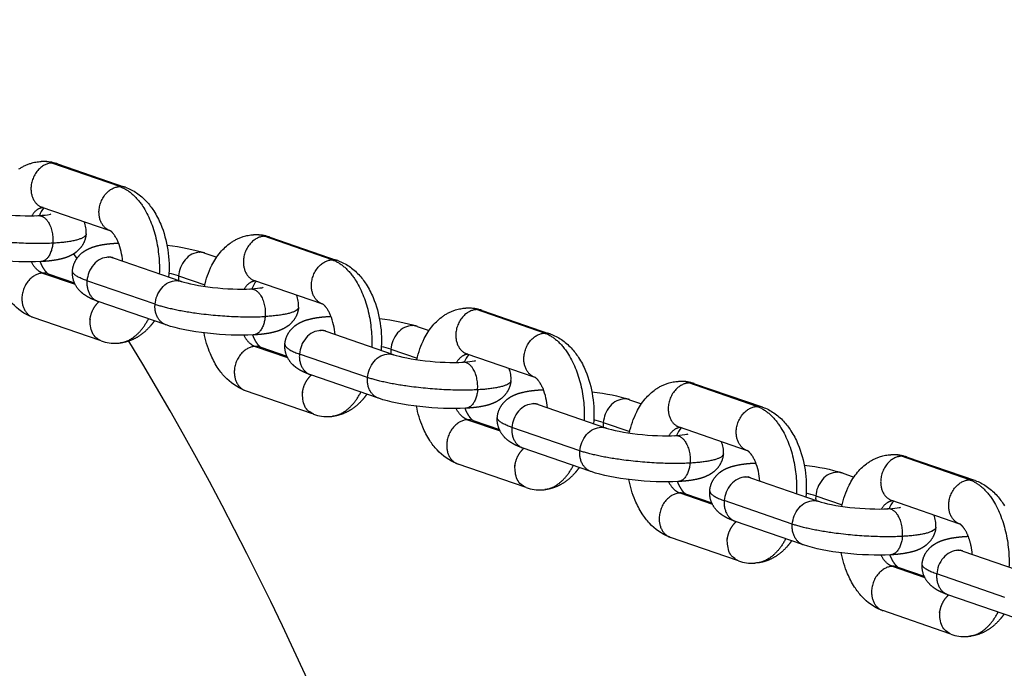
# Model space of a CAD drawing. Units: millimetres. Extents: x -3280 to 6989, y -5785 to 5785.
# Drawn here: x 449 to 620, y 227 to 340 of the extents above; entities that cross this region are included whole.
import ezdxf

# ---------------------------------------------------------------- set-up
doc = ezdxf.new("R2010")
doc.units = ezdxf.units.MM
doc.header["$LTSCALE"] = 500
doc.header["$MEASUREMENT"] = 0
for name, color, linetype, true_color in [('Make2D$visible$lines$Chain', 7, 'Continuous', 0xadadad), ('Make2D$visible$lines$Tube', 160, 'Continuous', 0x003fff), ('Make2D$visible$tangents$Biggo Seat', 2, 'Continuous', 0xffff00), ('Make2D$visible$tangents$Chain', 7, 'Continuous', 0xadadad)]:
    doc.layers.add(name, color=color, linetype=linetype, true_color=true_color)

msp = doc.modelspace()

# ---------------------------------------------------------------- linework, layer by layer
at = {"layer": 'Make2D$visible$lines$Chain', "color": 18, "true_color": 0x000000}
for p, q in [((455.68, 314.7), (467.38, 310.67)), ((464.69, 303.13), (453.07, 307.14)), ((453.15, 307.12), (453.21, 307.12)), ((492.53, 301.99), (504.22, 297.95)), ((481.25, 299.22), (483.32, 298.51)), ((465.07, 298.46), (464.97, 298.53)), ((465.38, 298.37), (477.09, 294.33)), ((454.11, 295.61), (458.66, 294.04)), ((501.53, 290.41), (489.92, 294.42)), ((474.37, 286.81), (462.77, 290.81)), ((529.37, 289.27), (541.06, 285.23)), ((463.11, 284.04), (451.5, 288.05)), ((501.91, 285.74), (501.81, 285.81)), ((502.23, 285.66), (513.94, 281.61)), ((518.09, 286.5), (520.16, 285.79)), ((490.95, 282.89), (495.5, 281.32)), ((538.37, 277.7), (526.76, 281.7)), ((511.21, 274.09), (499.62, 278.09)), ((499.96, 271.32), (488.34, 275.33)), ((566.21, 276.55), (577.91, 272.51)), ((554.94, 273.78), (557, 273.07)), ((538.75, 273.02), (538.65, 273.1)), ((539.07, 272.94), (550.78, 268.9)), ((527.79, 270.17), (532.35, 268.6)), ((575.22, 264.98), (563.6, 268.99)), ((563.68, 268.97), (563.74, 268.96)), ((548.05, 261.37), (536.46, 265.38)), ((603.06, 263.83), (614.75, 259.79)), ((536.8, 258.6), (525.18, 262.61)), ((575.6, 260.31), (575.5, 260.38)), ((575.91, 260.22), (587.62, 256.18)), ((591.78, 261.07), (593.85, 260.35)), ((564.64, 257.46), (569.19, 255.88)), ((612.06, 252.26), (600.45, 256.27)), ((584.9, 248.66), (573.3, 252.66)), ((573.64, 245.88), (562.03, 249.89)), ((612.44, 247.59), (612.34, 247.66)), ((612.76, 247.5), (624.47, 243.46)), ((601.48, 244.74), (606.03, 243.17)), ((621.74, 235.94), (610.15, 239.94)), ((610.49, 233.17), (598.87, 237.18))]:
    msp.add_line(p, q, dxfattribs=at)
for points in [[(449.03, 313.81), (449.16, 313.89), (449.29, 313.97), (449.42, 314.05), (449.55, 314.12), (449.68, 314.2), (449.81, 314.27), (449.95, 314.33), (450.08, 314.4), (450.22, 314.46), (450.36, 314.52), (450.5, 314.58), (450.64, 314.64), (450.78, 314.69), (450.92, 314.74), (451.07, 314.78), (451.29, 314.85), (451.51, 314.91), (451.73, 314.96), (451.95, 315), (452.18, 315.04), (452.4, 315.07), (452.63, 315.09), (452.86, 315.11)], [(467.48, 310.63), (467.61, 310.58), (467.74, 310.54), (468, 310.43), (468.25, 310.32), (468.49, 310.2), (468.74, 310.07), (468.98, 309.94), (469.21, 309.79), (469.44, 309.64), (469.67, 309.48), (469.89, 309.32), (470.11, 309.14), (470.32, 308.96), (470.53, 308.78), (470.73, 308.59), (470.93, 308.39), (471.12, 308.18), (471.3, 307.99), (471.47, 307.79), (471.64, 307.59), (471.8, 307.38), (471.96, 307.18), (472.11, 306.96), (472.26, 306.75), (472.4, 306.53), (472.57, 306.25), (472.74, 305.97), (472.9, 305.69), (473.05, 305.41), (473.2, 305.12), (473.34, 304.82), (473.48, 304.53), (473.61, 304.23), (473.82, 303.7), (474.01, 303.16), (474.19, 302.62), (474.35, 302.06), (474.5, 301.5), (474.63, 300.93), (474.74, 300.35), (474.84, 299.77), (474.92, 299.19), (474.98, 298.6), (475.02, 298.01), (475.05, 297.42), (475.06, 296.82), (475.05, 296.23), (475.03, 295.63), (474.99, 295.04)], [(504.33, 297.91), (504.46, 297.87), (504.59, 297.82), (504.84, 297.71), (505.09, 297.6), (505.34, 297.48), (505.58, 297.35), (505.82, 297.22), (506.05, 297.07), (506.28, 296.92), (506.51, 296.76), (506.73, 296.6), (506.95, 296.43), (507.16, 296.25), (507.37, 296.06), (507.57, 295.87), (507.77, 295.67), (507.97, 295.47), (508.14, 295.27), (508.31, 295.07), (508.48, 294.87), (508.64, 294.67), (508.8, 294.46), (508.95, 294.24), (509.1, 294.03), (509.25, 293.81), (509.42, 293.54), (509.58, 293.26), (509.74, 292.97), (509.9, 292.69), (510.04, 292.4), (510.19, 292.11), (510.32, 291.81), (510.45, 291.51), (510.66, 290.98), (510.86, 290.45), (511.04, 289.9), (511.2, 289.34), (511.34, 288.78), (511.47, 288.21), (511.58, 287.64), (511.68, 287.06), (511.76, 286.47), (511.82, 285.88), (511.87, 285.29), (511.89, 284.7), (511.9, 284.1), (511.9, 283.51), (511.87, 282.91), (511.83, 282.32)], [(541.17, 285.19), (541.3, 285.15), (541.43, 285.1), (541.68, 285), (541.93, 284.88), (542.18, 284.76), (542.42, 284.64), (542.66, 284.5), (542.9, 284.36), (543.13, 284.2), (543.35, 284.05), (543.57, 283.88), (543.79, 283.71), (544, 283.53), (544.21, 283.34), (544.42, 283.15), (544.62, 282.95), (544.81, 282.75), (544.98, 282.55), (545.16, 282.36), (545.32, 282.15), (545.49, 281.95), (545.64, 281.74), (545.8, 281.53), (545.95, 281.31), (546.09, 281.09), (546.26, 280.82), (546.43, 280.54), (546.59, 280.26), (546.74, 279.97), (546.89, 279.68), (547.03, 279.39), (547.16, 279.09), (547.29, 278.8), (547.5, 278.27), (547.7, 277.73), (547.88, 277.18), (548.04, 276.62), (548.19, 276.06), (548.32, 275.49), (548.43, 274.92), (548.52, 274.34), (548.6, 273.75), (548.66, 273.17), (548.71, 272.57), (548.74, 271.98), (548.75, 271.39), (548.74, 270.79), (548.72, 270.19), (548.68, 269.6)], [(578.01, 272.47), (578.14, 272.43), (578.27, 272.38), (578.53, 272.28), (578.78, 272.17), (579.02, 272.05), (579.27, 271.92), (579.51, 271.78), (579.74, 271.64), (579.97, 271.49), (580.2, 271.33), (580.42, 271.16), (580.63, 270.99), (580.85, 270.81), (581.06, 270.62), (581.26, 270.43), (581.46, 270.23), (581.65, 270.03), (581.83, 269.84), (582, 269.64), (582.17, 269.44), (582.33, 269.23), (582.49, 269.02), (582.64, 268.81), (582.79, 268.59), (582.93, 268.37), (583.1, 268.1), (583.27, 267.82), (583.43, 267.54), (583.58, 267.25), (583.73, 266.96), (583.87, 266.67), (584.01, 266.37), (584.13, 266.08), (584.35, 265.55), (584.54, 265.01), (584.72, 264.46), (584.88, 263.91), (585.03, 263.34), (585.16, 262.77), (585.27, 262.2), (585.37, 261.62), (585.45, 261.04), (585.51, 260.45), (585.55, 259.86), (585.58, 259.26), (585.59, 258.67), (585.58, 258.07), (585.56, 257.48), (585.52, 256.88)], [(614.86, 259.76), (614.99, 259.71), (615.12, 259.66), (615.37, 259.56), (615.62, 259.45), (615.87, 259.33), (616.11, 259.2), (616.35, 259.06), (616.58, 258.92), (616.81, 258.77), (617.04, 258.61), (617.26, 258.44), (617.48, 258.27), (617.69, 258.09), (617.9, 257.91), (618.1, 257.71), (618.3, 257.52), (618.5, 257.31), (618.67, 257.12), (618.84, 256.92), (619.01, 256.72), (619.17, 256.51), (619.33, 256.3), (619.48, 256.09), (619.63, 255.87), (619.78, 255.66), (619.95, 255.38)]]:
    msp.add_lwpolyline(points, dxfattribs=at)
for points in [[(467.01, 297.81, 0.075056), (466.23, 301.13), (466.17, 301.27), (466.11, 301.41), (466.05, 301.54), (465.98, 301.67), (465.91, 301.8), (465.84, 301.93), (465.76, 302.06), (465.68, 302.19), (465.59, 302.33), (465.5, 302.45), (465.41, 302.57), (465.37, 302.62), (465.33, 302.66), (465.29, 302.71), (465.26, 302.75), (465.22, 302.78), (465.19, 302.82), (465.15, 302.85), (465.12, 302.88), (465.09, 302.91), (465.07, 302.93), (465.04, 302.95), (465.01, 302.97), (464.99, 302.99), (464.97, 303.01), (464.95, 303.02), (464.93, 303.03), (464.92, 303.04), (464.91, 303.05), (464.89, 303.06), (464.88, 303.06), (464.88, 303.06), (464.87, 303.07), (464.87, 303.07), (464.87, 303.07), (464.87, 303.07), (464.87, 303.07), (464.87, 303.07), (464.87, 303.07), (464.87, 303.07), (464.87, 303.07)], [(481.21, 293.43, -0.062706), (482.48, 297.09), (482.64, 297.39), (482.8, 297.68), (482.97, 297.98), (483.16, 298.26), (483.34, 298.54), (483.54, 298.82), (483.75, 299.09), (483.96, 299.35), (484.16, 299.59), (484.37, 299.81), (484.59, 300.03), (484.81, 300.24), (485.04, 300.44), (485.27, 300.64), (485.51, 300.83), (485.63, 300.91), (485.75, 301), (485.88, 301.09), (486, 301.17), (486.13, 301.25), (486.26, 301.33), (486.39, 301.4), (486.52, 301.48), (486.66, 301.55), (486.79, 301.62), (486.93, 301.68), (487.06, 301.75), (487.2, 301.81), (487.34, 301.86), (487.48, 301.92), (487.62, 301.97), (487.77, 302.02), (487.91, 302.07), (488.13, 302.13), (488.35, 302.19), (488.57, 302.24), (488.8, 302.28), (489.02, 302.32), (489.25, 302.35), (489.47, 302.37), (489.7, 302.39)], [(451.31, 288.12, -0.117005), (447.86, 290.49, -0.043588), (446.58, 292.15, -0.043845), (445.38, 294.45, -0.051826), (444.28, 298.09)], [(503.85, 285.09, 0.07505), (503.07, 288.41), (503.01, 288.55), (502.95, 288.69), (502.89, 288.82), (502.82, 288.95), (502.75, 289.09), (502.68, 289.22), (502.6, 289.34), (502.52, 289.47), (502.43, 289.61), (502.34, 289.74), (502.26, 289.85), (502.21, 289.9), (502.18, 289.94), (502.14, 289.99), (502.1, 290.03), (502.06, 290.07), (502.03, 290.1), (502, 290.13), (501.97, 290.16), (501.94, 290.19), (501.91, 290.21), (501.88, 290.24), (501.86, 290.26), (501.83, 290.27), (501.81, 290.29), (501.79, 290.3), (501.78, 290.31), (501.76, 290.32), (501.75, 290.33), (501.74, 290.34), (501.73, 290.34), (501.72, 290.35), (501.71, 290.35), (501.71, 290.35), (501.71, 290.35), (501.71, 290.35), (501.71, 290.35), (501.71, 290.35), (501.71, 290.35), (501.71, 290.35), (501.72, 290.35)], [(518.05, 280.72, -0.062706), (519.32, 284.37), (519.48, 284.67), (519.64, 284.97), (519.82, 285.26), (520, 285.54), (520.19, 285.83), (520.39, 286.1), (520.59, 286.37), (520.8, 286.63), (521.01, 286.87), (521.21, 287.09), (521.43, 287.31), (521.65, 287.52), (521.88, 287.73), (522.11, 287.92), (522.35, 288.11), (522.47, 288.2), (522.6, 288.28), (522.72, 288.37), (522.85, 288.45), (522.97, 288.53), (523.1, 288.61), (523.23, 288.69), (523.37, 288.76), (523.5, 288.83), (523.63, 288.9), (523.77, 288.96), (523.91, 289.03), (524.04, 289.09), (524.18, 289.15), (524.33, 289.2), (524.47, 289.25), (524.61, 289.3), (524.76, 289.35), (524.97, 289.41), (525.19, 289.47), (525.42, 289.52), (525.64, 289.56), (525.87, 289.6), (526.09, 289.63), (526.32, 289.65), (526.54, 289.67)], [(488.16, 275.4, -0.117005), (484.7, 277.78, -0.043588), (483.42, 279.43, -0.043845), (482.22, 281.73, -0.051826), (481.13, 285.37)], [(540.69, 272.38, 0.07505), (539.92, 275.7), (539.86, 275.83), (539.8, 275.97), (539.73, 276.1), (539.67, 276.24), (539.6, 276.37), (539.52, 276.5), (539.45, 276.63), (539.37, 276.75), (539.27, 276.89), (539.18, 277.02), (539.1, 277.13), (539.06, 277.18), (539.02, 277.23), (538.98, 277.27), (538.94, 277.31), (538.91, 277.35), (538.87, 277.38), (538.84, 277.42), (538.81, 277.44), (538.78, 277.47), (538.75, 277.5), (538.73, 277.52), (538.7, 277.54), (538.68, 277.55), (538.66, 277.57), (538.64, 277.58), (538.62, 277.6), (538.6, 277.6), (538.59, 277.61), (538.58, 277.62), (538.57, 277.62), (538.56, 277.63), (538.55, 277.63), (538.55, 277.63), (538.55, 277.63), (538.55, 277.63), (538.55, 277.63), (538.55, 277.63), (538.55, 277.63), (538.55, 277.63), (538.56, 277.63)], [(554.89, 268, -0.062706), (556.17, 271.65), (556.32, 271.95), (556.49, 272.25), (556.66, 272.54), (556.84, 272.83), (557.03, 273.11), (557.23, 273.38), (557.43, 273.65), (557.65, 273.92), (557.85, 274.15), (558.06, 274.38), (558.27, 274.59), (558.49, 274.81), (558.72, 275.01), (558.96, 275.2), (559.19, 275.39), (559.32, 275.48), (559.44, 275.57), (559.56, 275.65), (559.69, 275.73), (559.82, 275.81), (559.95, 275.89), (560.08, 275.97), (560.21, 276.04), (560.34, 276.11), (560.48, 276.18), (560.61, 276.25), (560.75, 276.31), (560.89, 276.37), (561.03, 276.43), (561.17, 276.48), (561.31, 276.53), (561.45, 276.58), (561.6, 276.63), (561.82, 276.69), (562.04, 276.75), (562.26, 276.8), (562.48, 276.85), (562.71, 276.88), (562.93, 276.91), (563.16, 276.94), (563.39, 276.95)], [(525, 262.68, -0.117005), (521.55, 265.06, -0.043588), (520.27, 266.71, -0.043845), (519.06, 269.01, -0.051826), (517.97, 272.65)], [(577.53, 259.66, 0.075056), (576.76, 262.98), (576.7, 263.12), (576.64, 263.25), (576.58, 263.39), (576.51, 263.52), (576.44, 263.65), (576.37, 263.78), (576.29, 263.91), (576.21, 264.03), (576.12, 264.17), (576.03, 264.3), (575.94, 264.41), (575.9, 264.46), (575.86, 264.51), (575.82, 264.55), (575.79, 264.59), (575.75, 264.63), (575.72, 264.67), (575.68, 264.7), (575.65, 264.73), (575.62, 264.75), (575.6, 264.78), (575.57, 264.8), (575.54, 264.82), (575.52, 264.84), (575.5, 264.85), (575.48, 264.87), (575.46, 264.88), (575.45, 264.89), (575.43, 264.89), (575.42, 264.9), (575.41, 264.91), (575.41, 264.91), (575.4, 264.91), (575.4, 264.91), (575.4, 264.91), (575.4, 264.91), (575.4, 264.91), (575.4, 264.91), (575.4, 264.91), (575.4, 264.91), (575.4, 264.91)], [(591.74, 255.28, -0.062706), (593.01, 258.93), (593.17, 259.23), (593.33, 259.53), (593.5, 259.82), (593.68, 260.11), (593.87, 260.39), (594.07, 260.67), (594.28, 260.93), (594.49, 261.2), (594.69, 261.43), (594.9, 261.66), (595.12, 261.88), (595.34, 262.09), (595.56, 262.29), (595.8, 262.48), (596.04, 262.67), (596.16, 262.76), (596.28, 262.85), (596.41, 262.93), (596.53, 263.02), (596.66, 263.1), (596.79, 263.17), (596.92, 263.25), (597.05, 263.32), (597.18, 263.39), (597.32, 263.46), (597.46, 263.53), (597.59, 263.59), (597.73, 263.65), (597.87, 263.71), (598.01, 263.76), (598.15, 263.82), (598.3, 263.87), (598.44, 263.91), (598.66, 263.98), (598.88, 264.03), (599.1, 264.08), (599.33, 264.13), (599.55, 264.17), (599.78, 264.2), (600, 264.22), (600.23, 264.23)], [(561.84, 249.96, -0.117005), (558.39, 252.34, -0.043588), (557.11, 254, -0.043845), (555.91, 256.29, -0.051826), (554.81, 259.93)], [(598.68, 237.24, -0.117005), (595.23, 239.62, -0.043588), (593.95, 241.28, -0.043845), (592.75, 243.57, -0.051826), (591.66, 247.21)]]:
    msp.add_lwpolyline(points, format="xyb", dxfattribs=at)
for centre, radius, start, end in [((453.24, 307.67), 7.44, 71.6706, 89.9491), ((456.21, 304.45), 3.86, 137.5129, 160.904), ((456.34, 302.89), 4.35, 355.268, 23.6942), ((490.08, 294.95), 7.44, 71.6706, 89.9491), ((467.19, 303.56), 5.5, 245.5348, 249.5899), ((493.06, 291.73), 3.86, 137.5129, 160.904), ((493.18, 290.17), 4.35, 355.268, 23.6942), ((526.92, 282.24), 7.44, 71.6706, 89.9491), ((504.04, 290.85), 5.5, 245.5348, 249.5899), ((465.74, 290.99), 7.43, 250.7976, 272.9174), ((529.9, 279.01), 3.86, 137.5129, 160.904), ((530.03, 277.45), 4.35, 355.268, 23.6942), ((563.77, 269.52), 7.44, 71.6706, 89.9491), ((540.88, 278.13), 5.5, 245.5348, 249.5899), ((502.58, 278.27), 7.43, 250.7976, 272.9174), ((566.74, 266.3), 3.86, 137.5129, 160.904), ((566.87, 264.74), 4.35, 355.268, 23.6942), ((600.61, 256.8), 7.44, 71.6706, 89.9491), ((577.72, 265.41), 5.5, 245.5348, 249.5899), ((539.43, 265.55), 7.43, 250.7976, 272.9174), ((603.59, 253.58), 3.86, 137.5129, 160.904), ((603.71, 252.02), 4.35, 355.268, 23.6942), ((614.57, 252.69), 5.5, 245.5348, 249.5899), ((576.27, 252.83), 7.43, 250.7976, 272.9174), ((613.11, 240.11), 7.43, 250.7976, 272.9174)]:
    msp.add_arc(centre, radius, start, end, dxfattribs=at)
for points, knots in [([(440.34, 307.02), (441.34, 306.67), (443.54, 306.22), (445.77, 305.97), (448.09, 305.71), (450.55, 305.62), (452.37, 305.72)], [0, 0, 0, 0, 7.239183, 7.239183, 7.239183, 14.504269, 14.504269, 14.504269, 14.504269]), ([(452.48, 305.72), (453.27, 305.77), (453.94, 305.86), (454.44, 305.96), (454.54, 305.99), (454.55, 306)], [0.147693, 0.147693, 0.147693, 0.147693, 3.292568, 3.292568, 4.617354, 4.617354, 4.617354, 4.617354]), ([(452.8, 297.73), (450.42, 297.6), (447.66, 297.71), (444.88, 298.02), (442.03, 298.34), (439.67, 298.79), (437.73, 299.46)], [0, 0, 0, 0, 8.459772, 8.459772, 8.459772, 17.008748, 17.008748, 17.008748, 17.008748]), ([(477.19, 294.3), (478.19, 293.96), (480.38, 293.5), (482.62, 293.25), (484.93, 292.99), (487.39, 292.9), (489.21, 293)], [0, 0, 0, 0, 7.239183, 7.239183, 7.239183, 14.504269, 14.504269, 14.504269, 14.504269]), ([(489.32, 293.01), (490.11, 293.05), (490.78, 293.14), (491.29, 293.24), (491.38, 293.27), (491.39, 293.28)], [0.147693, 0.147693, 0.147693, 0.147693, 3.292568, 3.292568, 4.617354, 4.617354, 4.617354, 4.617354]), ([(489.64, 285.01), (487.27, 284.88), (484.5, 284.99), (481.73, 285.3), (478.87, 285.62), (476.51, 286.07), (474.57, 286.74)], [0, 0, 0, 0, 8.459772, 8.459772, 8.459772, 17.008748, 17.008748, 17.008748, 17.008748]), ([(514.03, 281.58), (515.03, 281.24), (517.23, 280.78), (519.46, 280.53), (521.77, 280.27), (524.23, 280.18), (526.06, 280.28)], [0, 0, 0, 0, 7.239183, 7.239183, 7.239183, 14.504269, 14.504269, 14.504269, 14.504269]), ([(526.17, 280.29), (526.95, 280.33), (527.62, 280.42), (528.13, 280.53), (528.22, 280.56), (528.24, 280.56)], [0.147693, 0.147693, 0.147693, 0.147693, 3.292568, 3.292568, 4.617354, 4.617354, 4.617354, 4.617354]), ([(526.48, 272.29), (524.11, 272.17), (521.35, 272.27), (518.57, 272.58), (515.71, 272.9), (513.35, 273.35), (511.42, 274.02)], [0, 0, 0, 0, 8.459772, 8.459772, 8.459772, 17.008748, 17.008748, 17.008748, 17.008748]), ([(550.87, 268.86), (551.87, 268.52), (554.07, 268.06), (556.3, 267.81), (558.62, 267.55), (561.08, 267.47), (562.9, 267.56)], [0, 0, 0, 0, 7.239183, 7.239183, 7.239183, 14.504269, 14.504269, 14.504269, 14.504269]), ([(563.01, 267.57), (563.8, 267.62), (564.47, 267.7), (564.97, 267.81), (565.07, 267.84), (565.08, 267.84)], [0.147693, 0.147693, 0.147693, 0.147693, 3.292568, 3.292568, 4.617354, 4.617354, 4.617354, 4.617354]), ([(563.33, 259.57), (560.95, 259.45), (558.19, 259.55), (555.41, 259.86), (552.56, 260.18), (550.2, 260.63), (548.26, 261.3)], [0, 0, 0, 0, 8.459772, 8.459772, 8.459772, 17.008748, 17.008748, 17.008748, 17.008748]), ([(587.71, 256.15), (588.72, 255.8), (590.91, 255.34), (593.15, 255.09), (595.46, 254.84), (597.92, 254.75), (599.74, 254.85)], [0, 0, 0, 0, 7.239183, 7.239183, 7.239183, 14.504269, 14.504269, 14.504269, 14.504269]), ([(599.85, 254.85), (600.64, 254.9), (601.31, 254.98), (601.82, 255.09), (601.91, 255.12), (601.92, 255.12)], [0.147693, 0.147693, 0.147693, 0.147693, 3.292568, 3.292568, 4.617354, 4.617354, 4.617354, 4.617354]), ([(600.17, 246.86), (597.79, 246.73), (595.03, 246.83), (592.26, 247.14), (589.4, 247.46), (587.04, 247.92), (585.1, 248.58)], [0, 0, 0, 0, 8.459772, 8.459772, 8.459772, 17.008748, 17.008748, 17.008748, 17.008748])]:
    msp.add_open_spline(points, degree=3, knots=knots, dxfattribs=at)
for points, weights, knots in [([(460.67, 302.53), (460.58, 301.48), (460.14, 300.53), (459.4, 299.79), (459.28, 299.66), (459.15, 299.54), (459.01, 299.43), (458.51, 299.02), (458, 298.76), (456.98, 298.35), (456.45, 298.21), (455.01, 297.91), (454.04, 297.8), (452.91, 297.74)], [1, 0.959911047777, 0.959911047777, 1, 0.999010770605, 0.999010770605, 1, 1, 1, 1, 1, 1, 1, 1], [0, 0, 0, 0, 3.087118, 3.087118, 3.087118, 3.613467, 3.613467, 3.613467, 5.980101, 5.980101, 8.300036, 8.300036, 12.357223, 12.357223, 12.357223, 12.357223]), ([(458.31, 296.15), (458.4, 297.19), (458.84, 298.15), (459.58, 298.89), (459.7, 299.02), (459.83, 299.14), (459.97, 299.25), (460.47, 299.66), (460.99, 299.92), (462, 300.33), (462.53, 300.47), (464, 300.78), (465.01, 300.89), (466.19, 300.95)], [1, 0.959911047777, 0.959911047777, 1, 0.999010770605, 0.999010770605, 1, 1, 1, 1, 1, 1, 1, 1], [0, 0, 0, 0, 3.087118, 3.087118, 3.087118, 3.613467, 3.613467, 3.613467, 5.980101, 5.980101, 8.300036, 8.300036, 12.488252, 12.488252, 12.488252, 12.488252]), ([(452.68, 297.73), (452.7, 297.66), (452.73, 297.6), (452.75, 297.55), (452.9, 297.18), (453.09, 296.83), (453.3, 296.49), (453.68, 295.89), (453.98, 295.69), (454.08, 295.63)], [1, 1, 1, 1, 0.99746796449, 0.99746796449, 1, 1, 1, 1], [5.796949, 5.796949, 5.796949, 5.796949, 6.037826, 6.037826, 6.037826, 7.229046, 7.229046, 7.229046, 10.403778, 10.403778, 10.403778, 10.403778]), ([(462.57, 290.89), (462.01, 291.09), (461.48, 291.32), (460.45, 291.9), (459.92, 292.27), (459.44, 292.82), (458.61, 293.74), (458.21, 294.91), (458.31, 296.15)], [1, 1, 1, 1, 1, 1, 0.946252687143, 0.946252687143, 1], [0.3083, 0.3083, 0.3083, 0.3083, 2.829823, 2.829823, 5.517542, 5.517542, 5.517542, 9.129276, 9.129276, 9.129276, 9.129276]), ([(497.52, 289.81), (497.43, 288.77), (496.99, 287.81), (496.24, 287.07), (496.12, 286.94), (495.99, 286.82), (495.86, 286.71), (495.35, 286.3), (494.84, 286.04), (493.82, 285.63), (493.29, 285.49), (491.85, 285.19), (490.88, 285.08), (489.75, 285.02)], [1, 0.959911047777, 0.959911047777, 1, 0.999010770605, 0.999010770605, 1, 1, 1, 1, 1, 1, 1, 1], [0, 0, 0, 0, 3.087118, 3.087118, 3.087118, 3.613467, 3.613467, 3.613467, 5.980101, 5.980101, 8.300036, 8.300036, 12.357223, 12.357223, 12.357223, 12.357223]), ([(472.51, 287.45), (472.31, 287.16), (472.09, 286.88), (471.86, 286.61), (470.8, 285.34), (469.46, 284.38), (467.91, 283.89), (467.48, 283.76), (467.03, 283.66), (466.58, 283.61)], [1, 0.999196881042, 0.999196881042, 1, 1, 1, 1, 0.997131177259, 0.997131177259, 1], [0, 0, 0, 0, 1.062448, 1.062448, 1.062448, 6.845363, 6.845363, 6.845363, 8.211754, 8.211754, 8.211754, 8.211754]), ([(495.15, 283.43), (495.24, 284.48), (495.68, 285.43), (496.42, 286.17), (496.55, 286.3), (496.68, 286.42), (496.81, 286.53), (497.32, 286.94), (497.83, 287.2), (498.85, 287.61), (499.38, 287.75), (500.85, 288.06), (501.85, 288.17), (503.03, 288.23)], [1, 0.959911047777, 0.959911047777, 1, 0.999010770605, 0.999010770605, 1, 1, 1, 1, 1, 1, 1, 1], [0, 0, 0, 0, 3.087118, 3.087118, 3.087118, 3.613467, 3.613467, 3.613467, 5.980101, 5.980101, 8.300036, 8.300036, 12.488252, 12.488252, 12.488252, 12.488252]), ([(489.52, 285.01), (489.55, 284.95), (489.57, 284.89), (489.6, 284.83), (489.75, 284.46), (489.93, 284.11), (490.14, 283.77), (490.53, 283.18), (490.82, 282.97), (490.92, 282.91)], [1, 1, 1, 1, 0.99746796449, 0.99746796449, 1, 1, 1, 1], [5.796949, 5.796949, 5.796949, 5.796949, 6.037826, 6.037826, 6.037826, 7.229046, 7.229046, 7.229046, 10.403778, 10.403778, 10.403778, 10.403778]), ([(499.41, 278.17), (498.85, 278.37), (498.32, 278.6), (497.29, 279.18), (496.77, 279.55), (496.28, 280.1), (495.46, 281.02), (495.06, 282.19), (495.15, 283.43)], [1, 1, 1, 1, 1, 1, 0.946252687143, 0.946252687143, 1], [0.3083, 0.3083, 0.3083, 0.3083, 2.829823, 2.829823, 5.517542, 5.517542, 5.517542, 9.129276, 9.129276, 9.129276, 9.129276]), ([(534.36, 277.09), (534.27, 276.05), (533.83, 275.09), (533.09, 274.35), (532.96, 274.22), (532.83, 274.11), (532.7, 274), (532.2, 273.58), (531.68, 273.32), (530.67, 272.92), (530.14, 272.77), (528.7, 272.47), (527.72, 272.36), (526.59, 272.3)], [1, 0.959911047777, 0.959911047777, 1, 0.999010770605, 0.999010770605, 1, 1, 1, 1, 1, 1, 1, 1], [0, 0, 0, 0, 3.087118, 3.087118, 3.087118, 3.613467, 3.613467, 3.613467, 5.980101, 5.980101, 8.300036, 8.300036, 12.357223, 12.357223, 12.357223, 12.357223]), ([(531.99, 270.71), (532.08, 271.76), (532.53, 272.71), (533.27, 273.46), (533.39, 273.58), (533.52, 273.7), (533.66, 273.81), (534.16, 274.22), (534.67, 274.49), (535.69, 274.89), (536.22, 275.03), (537.69, 275.34), (538.69, 275.45), (539.87, 275.51)], [1, 0.959911047777, 0.959911047777, 1, 0.999010770605, 0.999010770605, 1, 1, 1, 1, 1, 1, 1, 1], [0, 0, 0, 0, 3.087118, 3.087118, 3.087118, 3.613467, 3.613467, 3.613467, 5.980101, 5.980101, 8.300036, 8.300036, 12.488252, 12.488252, 12.488252, 12.488252]), ([(509.35, 274.73), (509.15, 274.44), (508.94, 274.16), (508.71, 273.89), (507.65, 272.63), (506.31, 271.66), (504.76, 271.18), (504.32, 271.04), (503.87, 270.94), (503.42, 270.89)], [1, 0.999196881042, 0.999196881042, 1, 1, 1, 1, 0.997131177259, 0.997131177259, 1], [0, 0, 0, 0, 1.062448, 1.062448, 1.062448, 6.845363, 6.845363, 6.845363, 8.211754, 8.211754, 8.211754, 8.211754]), ([(526.37, 272.29), (526.39, 272.23), (526.41, 272.17), (526.44, 272.11), (526.59, 271.74), (526.77, 271.39), (526.99, 271.05), (527.37, 270.46), (527.67, 270.25), (527.76, 270.19)], [1, 1, 1, 1, 0.99746796449, 0.99746796449, 1, 1, 1, 1], [5.796949, 5.796949, 5.796949, 5.796949, 6.037826, 6.037826, 6.037826, 7.229046, 7.229046, 7.229046, 10.403778, 10.403778, 10.403778, 10.403778]), ([(536.25, 265.45), (535.7, 265.65), (535.17, 265.88), (534.14, 266.46), (533.61, 266.83), (533.13, 267.38), (532.3, 268.3), (531.9, 269.47), (531.99, 270.71)], [1, 1, 1, 1, 1, 1, 0.946252687143, 0.946252687143, 1], [0.3083, 0.3083, 0.3083, 0.3083, 2.829823, 2.829823, 5.517542, 5.517542, 5.517542, 9.129276, 9.129276, 9.129276, 9.129276]), ([(571.2, 264.38), (571.11, 263.33), (570.67, 262.38), (569.93, 261.63), (569.81, 261.51), (569.68, 261.39), (569.54, 261.28), (569.04, 260.87), (568.53, 260.6), (567.51, 260.2), (566.98, 260.05), (565.54, 259.75), (564.57, 259.64), (563.44, 259.58)], [1, 0.959911047777, 0.959911047777, 1, 0.999010770605, 0.999010770605, 1, 1, 1, 1, 1, 1, 1, 1], [0, 0, 0, 0, 3.087118, 3.087118, 3.087118, 3.613467, 3.613467, 3.613467, 5.980101, 5.980101, 8.300036, 8.300036, 12.357223, 12.357223, 12.357223, 12.357223]), ([(546.19, 262.02), (545.99, 261.72), (545.78, 261.44), (545.55, 261.17), (544.49, 259.91), (543.15, 258.94), (541.6, 258.46), (541.16, 258.32), (540.72, 258.23), (540.26, 258.17)], [1, 0.999196881042, 0.999196881042, 1, 1, 1, 1, 0.997131177259, 0.997131177259, 1], [0, 0, 0, 0, 1.062448, 1.062448, 1.062448, 6.845363, 6.845363, 6.845363, 8.211754, 8.211754, 8.211754, 8.211754]), ([(568.84, 257.99), (568.93, 259.04), (569.37, 259.99), (570.11, 260.74), (570.23, 260.86), (570.36, 260.98), (570.5, 261.09), (571, 261.5), (571.51, 261.77), (572.53, 262.17), (573.06, 262.31), (574.53, 262.62), (575.54, 262.73), (576.72, 262.79)], [1, 0.959911047777, 0.959911047777, 1, 0.999010770605, 0.999010770605, 1, 1, 1, 1, 1, 1, 1, 1], [0, 0, 0, 0, 3.087118, 3.087118, 3.087118, 3.613467, 3.613467, 3.613467, 5.980101, 5.980101, 8.300036, 8.300036, 12.488252, 12.488252, 12.488252, 12.488252]), ([(563.21, 259.57), (563.23, 259.51), (563.26, 259.45), (563.28, 259.39), (563.43, 259.02), (563.62, 258.67), (563.83, 258.33), (564.21, 257.74), (564.51, 257.53), (564.61, 257.47)], [1, 1, 1, 1, 0.99746796449, 0.99746796449, 1, 1, 1, 1], [5.796949, 5.796949, 5.796949, 5.796949, 6.037826, 6.037826, 6.037826, 7.229046, 7.229046, 7.229046, 10.403778, 10.403778, 10.403778, 10.403778]), ([(573.1, 252.73), (572.54, 252.93), (572.01, 253.16), (570.98, 253.74), (570.45, 254.11), (569.97, 254.66), (569.14, 255.58), (568.74, 256.76), (568.84, 257.99)], [1, 1, 1, 1, 1, 1, 0.946252687143, 0.946252687143, 1], [0.3083, 0.3083, 0.3083, 0.3083, 2.829823, 2.829823, 5.517542, 5.517542, 5.517542, 9.129276, 9.129276, 9.129276, 9.129276]), ([(608.05, 251.66), (607.96, 250.61), (607.51, 249.66), (606.77, 248.91), (606.65, 248.79), (606.52, 248.67), (606.39, 248.56), (605.88, 248.15), (605.37, 247.88), (604.35, 247.48), (603.82, 247.34), (602.38, 247.04), (601.41, 246.93), (600.28, 246.86)], [1, 0.959911047777, 0.959911047777, 1, 0.999010770605, 0.999010770605, 1, 1, 1, 1, 1, 1, 1, 1], [0, 0, 0, 0, 3.087118, 3.087118, 3.087118, 3.613467, 3.613467, 3.613467, 5.980101, 5.980101, 8.300036, 8.300036, 12.357223, 12.357223, 12.357223, 12.357223]), ([(614.38, 246.94), (614.29, 248.08), (614.03, 249.2), (613.6, 250.26), (613.45, 250.63), (613.27, 250.98), (613.05, 251.32), (612.54, 252.11), (612.19, 252.21), (612.25, 252.19)], [1, 0.992532066556, 0.992532066556, 1, 0.99746796449, 0.99746796449, 1, 1, 1, 1], [0, 0, 0, 0, 3.422779, 3.422779, 3.422779, 4.613999, 4.613999, 4.613999, 8.835769, 8.835769, 8.835769, 8.835769]), ([(605.68, 245.27), (605.77, 246.32), (606.21, 247.27), (606.95, 248.02), (607.08, 248.14), (607.21, 248.26), (607.34, 248.37), (607.85, 248.78), (608.36, 249.05), (609.38, 249.45), (609.91, 249.6), (611.38, 249.9), (612.38, 250.01), (613.56, 250.08)], [1, 0.959911047777, 0.959911047777, 1, 0.999010770605, 0.999010770605, 1, 1, 1, 1, 1, 1, 1, 1], [0, 0, 0, 0, 3.087118, 3.087118, 3.087118, 3.613467, 3.613467, 3.613467, 5.980101, 5.980101, 8.300036, 8.300036, 12.488252, 12.488252, 12.488252, 12.488252]), ([(583.04, 249.3), (582.84, 249.01), (582.62, 248.72), (582.39, 248.45), (581.33, 247.19), (579.99, 246.22), (578.44, 245.74), (578.01, 245.6), (577.56, 245.51), (577.11, 245.46)], [1, 0.999196881042, 0.999196881042, 1, 1, 1, 1, 0.997131177259, 0.997131177259, 1], [0, 0, 0, 0, 1.062448, 1.062448, 1.062448, 6.845363, 6.845363, 6.845363, 8.211754, 8.211754, 8.211754, 8.211754]), ([(600.05, 246.85), (600.08, 246.79), (600.1, 246.73), (600.12, 246.67), (600.28, 246.3), (600.46, 245.95), (600.67, 245.62), (601.06, 245.02), (601.35, 244.81), (601.45, 244.76)], [1, 1, 1, 1, 0.99746796449, 0.99746796449, 1, 1, 1, 1], [5.796949, 5.796949, 5.796949, 5.796949, 6.037826, 6.037826, 6.037826, 7.229046, 7.229046, 7.229046, 10.403778, 10.403778, 10.403778, 10.403778]), ([(609.94, 240.01), (609.38, 240.21), (608.85, 240.44), (607.82, 241.02), (607.3, 241.4), (606.81, 241.95), (605.98, 242.87), (605.59, 244.04), (605.68, 245.27)], [1, 1, 1, 1, 1, 1, 0.946252687143, 0.946252687143, 1], [0.3083, 0.3083, 0.3083, 0.3083, 2.829823, 2.829823, 5.517542, 5.517542, 5.517542, 9.129276, 9.129276, 9.129276, 9.129276]), ([(619.88, 236.58), (619.68, 236.29), (619.47, 236.01), (619.24, 235.73), (618.18, 234.47), (616.84, 233.5), (615.29, 233.02), (614.85, 232.88), (614.4, 232.79), (613.95, 232.74)], [1, 0.999196881042, 0.999196881042, 1, 1, 1, 1, 0.997131177259, 0.997131177259, 1], [0, 0, 0, 0, 1.062448, 1.062448, 1.062448, 6.845363, 6.845363, 6.845363, 8.211754, 8.211754, 8.211754, 8.211754])]:
    msp.add_rational_spline(points, weights, degree=3, knots=knots, dxfattribs=at)
for points in [[(474.7, 300.59), (477.25, 300.28), (479.38, 299.86), (481.16, 299.25)], [(511.54, 287.87), (514.09, 287.56), (516.22, 287.14), (518, 286.53)], [(548.38, 275.15), (550.93, 274.85), (553.07, 274.42), (554.85, 273.82)], [(585.23, 262.44), (587.77, 262.13), (589.91, 261.7), (591.69, 261.1)]]:
    msp.add_open_spline(points, degree=3, dxfattribs=at)
at = {"layer": 'Make2D$visible$lines$Tube'}
msp.add_line((459.09, 298.31), (458.57, 299.11), dxfattribs=at)
msp.add_arc((0, 0), 547.5, 359.9999, 31.2414, dxfattribs=at)
at = {"layer": 'Make2D$visible$tangents$Biggo Seat'}
msp.add_arc((0, 0), 452.5, 311.3468, 48.6533, dxfattribs=at)
at = {"layer": 'Make2D$visible$tangents$Chain', "color": 18, "true_color": 0x000000}
for p, q in [((466.5, 310.76), (454.7, 314.84)), ((452.14, 305.69), (452.26, 305.71)), ((453.27, 307.08), (453.37, 307.06)), ((466.19, 300.95), (466.3, 300.95)), ((503.35, 298.05), (491.54, 302.12)), ((453.13, 295.75), (458.77, 293.8)), ((472.63, 290.35), (460.82, 294.42)), ((476.69, 295.27), (481.26, 293.69)), ((490.05, 294.38), (490.21, 294.34)), ((488.98, 292.97), (489.1, 292.99)), ((540.19, 285.33), (528.39, 289.4)), ((503.14, 288.23), (503.03, 288.23)), ((489.97, 283.03), (495.62, 281.08)), ((513.53, 282.55), (518.11, 280.97)), ((509.47, 277.63), (497.67, 281.7)), ((525.95, 280.27), (525.83, 280.25)), ((526.89, 281.66), (527.05, 281.62)), ((577.03, 272.61), (565.23, 276.68)), ((539.98, 275.51), (539.87, 275.51)), ((526.81, 270.31), (532.46, 268.36)), ((546.31, 264.91), (534.51, 268.98)), ((550.38, 269.83), (554.95, 268.25)), ((563.73, 268.95), (563.9, 268.9)), ((562.67, 267.53), (562.79, 267.55)), ((613.88, 259.89), (602.07, 263.97)), ((576.83, 262.8), (576.72, 262.79)), ((563.66, 257.59), (569.3, 255.64)), ((583.15, 252.19), (571.35, 256.27)), ((587.22, 257.11), (591.79, 255.53)), ((600.57, 256.23), (600.74, 256.19)), ((599.63, 254.83), (599.51, 254.81)), ((613.56, 250.08), (613.67, 250.08)), ((600.5, 244.87), (606.15, 242.92)), ((620, 239.47), (608.2, 243.55))]:
    msp.add_line(p, q, dxfattribs=at)
for centre, radius, start, end in [((453.1, 310.28), 4.84, 70.625, 92.7726), ((454.85, 312.26), 2.58, 71.0764, 93.2334), ((466.65, 308.19), 2.58, 71.0764, 93.2334), ((489.94, 297.56), 4.84, 70.625, 92.7726), ((491.69, 299.54), 2.58, 71.0764, 93.2334), ((503.49, 295.47), 2.58, 71.0764, 93.2334), ((453.27, 293.17), 2.58, 71.0764, 93.2334), ((472.72, 283.23), 12.68, 71.7456, 79.4785), ((481.27, 294.88), 4.59, 175.2149, 185.1495), ((526.78, 284.84), 4.84, 70.625, 92.7726), ((528.53, 286.83), 2.58, 71.0764, 93.2334), ((540.33, 282.75), 2.58, 71.0764, 93.2334), ((490.11, 280.45), 2.58, 71.0764, 93.2334), ((509.56, 270.51), 12.68, 71.7456, 79.4785), ((518.11, 282.16), 4.59, 175.2149, 185.1495), ((563.63, 272.12), 4.84, 70.625, 92.7726), ((565.38, 274.11), 2.58, 71.0764, 93.2334), ((577.18, 270.03), 2.58, 71.0764, 93.2334), ((526.96, 267.73), 2.58, 71.0764, 93.2334), ((546.41, 257.79), 12.68, 71.7456, 79.4785), ((554.95, 269.45), 4.59, 175.2149, 185.1495), ((600.47, 259.4), 4.84, 70.625, 92.7726), ((602.22, 261.39), 2.58, 71.0764, 93.2334), ((614.02, 257.32), 2.58, 71.0764, 93.2334), ((563.8, 255.02), 2.58, 71.0764, 93.2334), ((583.25, 245.07), 12.68, 71.7456, 79.4785), ((591.8, 256.73), 4.59, 175.2149, 185.1495), ((600.64, 242.3), 2.58, 71.0764, 93.2334)]:
    msp.add_arc(centre, radius, start, end, dxfattribs=at)
for points, weights, knots in [([(454.7, 314.84), (451.45, 314.67), (451.12, 310.75), (450.89, 307.9), (453.07, 307.14)], [1, 0.699229449877, 0.97784364715, 0.75784132942, 0.899095024681], [0, 0, 0, 0.3149606, 0.3149606, 0.5636632, 0.5636632, 0.5636632]), ([(464.87, 303.07), (462.69, 303.82), (462.92, 306.67), (463.25, 310.59), (466.5, 310.76)], [0.899095024681, 0.75784132942, 0.97784364715, 0.699229449877, 1], [-0.5636632, -0.5636632, -0.5636632, -0.3149606, -0.3149606, 0, 0, 0]), ([(452.37, 305.72), (452.65, 305.73), (452.91, 305.64), (455.21, 304.85), (454.89, 300.93)], [1, 0.98127882016, 1, 0.707106781187, 1], [0, 0, 0, 0.545167, 0.545167, 6.828353, 6.828353, 6.828353]), ([(491.54, 302.12), (488.29, 301.95), (487.97, 298.03), (487.73, 295.18), (489.92, 294.42)], [1, 0.699229449877, 0.97784364715, 0.757841329421, 0.899095024681], [0, 0, 0, 0.3149606, 0.3149606, 0.5636632, 0.5636632, 0.5636632]), ([(481.25, 299.22), (480.77, 299.38), (480.27, 299.36), (477.01, 299.18), (476.69, 295.27)], [1, 0.981364194525, 1, 0.715072856397, 1.02265837991], [0, 0, 0, 0.997506, 0.997506, 1.312467, 1.312467, 1.312467]), ([(465.38, 298.37), (464.91, 298.54), (464.4, 298.51), (461.15, 298.34), (460.82, 294.42)], [1, 0.981364194525, 1, 0.715072856397, 1.02265837991], [0, 0, 0, 0.997506, 0.997506, 1.312467, 1.312467, 1.312467]), ([(501.72, 290.35), (499.53, 291.1), (499.77, 293.96), (500.09, 297.87), (503.35, 298.05)], [0.899095024681, 0.75784132942, 0.97784364715, 0.699229449877, 1], [-0.5636632, -0.5636632, -0.5636632, -0.3149606, -0.3149606, 0, 0, 0]), ([(453.13, 295.75), (449.87, 295.57), (449.55, 291.66), (449.31, 288.8), (451.5, 288.05)], [1, 0.699229449877, 0.97784364715, 0.757841329421, 0.899095024681], [0, 0, 0, 0.3149606, 0.3149606, 0.5636632, 0.5636632, 0.5636632]), ([(472.63, 290.35), (472.95, 294.26), (476.2, 294.44), (476.71, 294.46), (477.19, 294.3)], [1, 0.699229449877, 0.97784364715, 0.959620743157, 0.97784364715], [-0.629921, -0.629921, -0.629921, -0.314961, -0.314961, 0.682545, 0.682545, 0.682545]), ([(489.21, 293), (489.49, 293.01), (489.75, 292.92), (492.05, 292.13), (491.73, 288.21)], [1, 0.98127882016, 1, 0.707106781187, 1], [0, 0, 0, 0.545167, 0.545167, 6.828353, 6.828353, 6.828353]), ([(463.3, 283.97), (461.11, 284.73), (461.35, 287.58), (461.5, 289.48), (462.9, 290.78)], [0.89909502468, 0.757841329421, 0.97784364715, 0.911088467485, 0.97784364715], [-0.563663, -0.563663, -0.563663, -0.314961, -0.314961, 3.319322, 3.319322, 3.319322]), ([(528.39, 289.4), (525.13, 289.23), (524.81, 285.31), (524.57, 282.46), (526.76, 281.7)], [1, 0.699229449877, 0.97784364715, 0.75784132942, 0.899095024681], [0, 0, 0, 0.3149606, 0.3149606, 0.5636632, 0.5636632, 0.5636632]), ([(502.23, 285.66), (501.75, 285.82), (501.24, 285.79), (497.99, 285.62), (497.67, 281.7)], [1, 0.981364194525, 1, 0.715072856397, 1.02265837991], [0, 0, 0, 0.997506, 0.997506, 1.312467, 1.312467, 1.312467]), ([(518.09, 286.5), (517.62, 286.67), (517.11, 286.64), (513.86, 286.46), (513.53, 282.55)], [1, 0.981364194525, 1, 0.715072856397, 1.02265837991], [0, 0, 0, 0.997506, 0.997506, 1.312467, 1.312467, 1.312467]), ([(538.56, 277.63), (536.38, 278.39), (536.61, 281.24), (536.93, 285.15), (540.19, 285.33)], [0.899095024681, 0.75784132942, 0.97784364715, 0.699229449877, 1], [-0.5636632, -0.5636632, -0.5636632, -0.3149606, -0.3149606, 0, 0, 0]), ([(489.97, 283.03), (486.71, 282.85), (486.39, 278.94), (486.16, 276.08), (488.34, 275.33)], [1, 0.699229449877, 0.97784364715, 0.757841329421, 0.89909502468], [0, 0, 0, 0.3149606, 0.3149606, 0.5636632, 0.5636632, 0.5636632]), ([(509.47, 277.63), (509.79, 281.54), (513.05, 281.72), (513.55, 281.75), (514.03, 281.58)], [1, 0.699229449877, 0.97784364715, 0.959620743157, 0.97784364715], [-0.629921, -0.629921, -0.629921, -0.314961, -0.314961, 0.682545, 0.682545, 0.682545]), ([(528.57, 275.49), (528.9, 279.41), (526.59, 280.2), (526.33, 280.3), (526.06, 280.28)], [1, 0.707106781187, 1, 0.98127882016, 1], [0, 0, 0, 6.283185, 6.283185, 6.828353, 6.828353, 6.828353]), ([(500.14, 271.26), (497.96, 272.01), (498.19, 274.86), (498.35, 276.76), (499.74, 278.06)], [0.899095024681, 0.757841329421, 0.97784364715, 0.911088467485, 0.97784364715], [-0.563663, -0.563663, -0.563663, -0.314961, -0.314961, 3.319322, 3.319322, 3.319322]), ([(565.23, 276.68), (561.98, 276.51), (561.65, 272.59), (561.42, 269.74), (563.6, 268.99)], [1, 0.699229449877, 0.97784364715, 0.757841329421, 0.899095024681], [0, 0, 0, 0.3149606, 0.3149606, 0.5636632, 0.5636632, 0.5636632]), ([(554.94, 273.78), (554.46, 273.95), (553.95, 273.92), (550.7, 273.75), (550.38, 269.83)], [1, 0.981364194525, 1, 0.715072856397, 1.02265837991], [0, 0, 0, 0.997506, 0.997506, 1.312467, 1.312467, 1.312467]), ([(539.07, 272.94), (538.59, 273.1), (538.09, 273.07), (534.83, 272.9), (534.51, 268.98)], [1, 0.981364194525, 1, 0.715072856397, 1.02265837991], [0, 0, 0, 0.997506, 0.997506, 1.312467, 1.312467, 1.312467]), ([(575.4, 264.91), (573.22, 265.67), (573.45, 268.52), (573.78, 272.44), (577.03, 272.61)], [0.899095024681, 0.757841329421, 0.97784364715, 0.699229449877, 1], [-0.5636632, -0.5636632, -0.5636632, -0.3149606, -0.3149606, 0, 0, 0]), ([(526.81, 270.31), (523.56, 270.14), (523.23, 266.22), (523, 263.37), (525.18, 262.61)], [1, 0.699229449877, 0.97784364715, 0.757841329421, 0.899095024681], [0, 0, 0, 0.3149606, 0.3149606, 0.5636632, 0.5636632, 0.5636632]), ([(546.31, 264.91), (546.63, 268.83), (549.89, 269), (550.39, 269.03), (550.87, 268.86)], [1, 0.699229449877, 0.97784364715, 0.959620743157, 0.97784364715], [-0.629921, -0.629921, -0.629921, -0.314961, -0.314961, 0.682545, 0.682545, 0.682545]), ([(562.9, 267.56), (563.18, 267.58), (563.44, 267.49), (565.74, 266.69), (565.42, 262.77)], [1, 0.98127882016, 1, 0.707106781187, 1], [0, 0, 0, 0.545167, 0.545167, 6.828353, 6.828353, 6.828353]), ([(536.99, 258.54), (534.8, 259.29), (535.04, 262.15), (535.19, 264.05), (536.59, 265.34)], [0.89909502468, 0.757841329421, 0.97784364715, 0.911088467485, 0.97784364715], [-0.563663, -0.563663, -0.563663, -0.314961, -0.314961, 3.319322, 3.319322, 3.319322]), ([(602.07, 263.97), (598.82, 263.79), (598.5, 259.88), (598.26, 257.02), (600.45, 256.27)], [1, 0.699229449877, 0.97784364715, 0.75784132942, 0.899095024681], [0, 0, 0, 0.3149606, 0.3149606, 0.5636632, 0.5636632, 0.5636632]), ([(575.91, 260.22), (575.44, 260.38), (574.93, 260.36), (571.68, 260.18), (571.35, 256.27)], [1, 0.981364194525, 1, 0.715072856397, 1.02265837991], [0, 0, 0, 0.997506, 0.997506, 1.312467, 1.312467, 1.312467]), ([(591.78, 261.07), (591.3, 261.23), (590.8, 261.2), (587.54, 261.03), (587.22, 257.11)], [1, 0.981364194525, 1, 0.715072856397, 1.02265837991], [0, 0, 0, 0.997506, 0.997506, 1.312467, 1.312467, 1.312467]), ([(612.25, 252.19), (610.06, 252.95), (610.3, 255.8), (610.62, 259.72), (613.88, 259.89)], [0.899095024681, 0.75784132942, 0.97784364715, 0.699229449877, 1], [-0.5636632, -0.5636632, -0.5636632, -0.3149606, -0.3149606, 0, 0, 0]), ([(563.66, 257.59), (560.4, 257.42), (560.08, 253.5), (559.84, 250.65), (562.03, 249.89)], [1, 0.699229449877, 0.97784364715, 0.757841329421, 0.89909502468], [0, 0, 0, 0.3149606, 0.3149606, 0.5636632, 0.5636632, 0.5636632]), ([(583.15, 252.19), (583.48, 256.11), (586.73, 256.28), (587.24, 256.31), (587.71, 256.15)], [1, 0.699229449877, 0.97784364715, 0.959620743156, 0.97784364715], [-0.629921, -0.629921, -0.629921, -0.314961, -0.314961, 0.682545, 0.682545, 0.682545]), ([(602.26, 250.06), (602.58, 253.97), (600.28, 254.77), (600.02, 254.86), (599.74, 254.85)], [1, 0.707106781187, 1, 0.98127882016, 1], [0, 0, 0, 6.283185, 6.283185, 6.828353, 6.828353, 6.828353]), ([(573.83, 245.82), (571.64, 246.57), (571.88, 249.43), (572.03, 251.33), (573.43, 252.62)], [0.89909502468, 0.757841329421, 0.97784364715, 0.911088467485, 0.97784364715], [-0.563663, -0.563663, -0.563663, -0.314961, -0.314961, 3.319322, 3.319322, 3.319322]), ([(612.76, 247.5), (612.28, 247.67), (611.77, 247.64), (608.52, 247.46), (608.2, 243.55)], [1, 0.981364194525, 1, 0.715072856397, 1.02265837991], [0, 0, 0, 0.997506, 0.997506, 1.312467, 1.312467, 1.312467]), ([(600.5, 244.87), (597.24, 244.7), (596.92, 240.78), (596.69, 237.93), (598.87, 237.18)], [1, 0.699229449877, 0.97784364715, 0.757841329421, 0.89909502468], [0, 0, 0, 0.3149606, 0.3149606, 0.5636632, 0.5636632, 0.5636632]), ([(610.67, 233.1), (608.49, 233.86), (608.72, 236.71), (608.88, 238.61), (610.27, 239.9)], [0.89909502468, 0.757841329421, 0.97784364715, 0.911088467485, 0.97784364715], [-0.563663, -0.563663, -0.563663, -0.314961, -0.314961, 3.319322, 3.319322, 3.319322])]:
    msp.add_rational_spline(points, weights, degree=2, knots=knots, dxfattribs=at)
for points, weights in [([(466.5, 310.76), (473.83, 308.24), (473.37, 295.62)], [1, 0.722883113729, 0.970146880363]), ([(453.21, 307.11), (452.05, 307.01), (451.23, 305.68)], [0.917076588899, 0.83743986658, 0.857640805318]), ([(454.89, 300.93), (443.7, 300.33), (435.78, 303.06)], [1, 0.707106781187, 1]), ([(460.67, 302.53), (460.57, 301.23), (454.89, 300.93)], [0.858701904205, 0.82609465133, 1]), ([(454.89, 300.93), (454.63, 297.83), (452.8, 297.73)], [1, 0.75298660585, 0.922613905101]), ([(453.13, 295.75), (451.97, 296.14), (451.17, 297.68)], [1, 0.873726970049, 0.856332378169]), ([(503.35, 298.05), (510.67, 295.52), (510.21, 282.9)], [1, 0.722883113729, 0.970146880363]), ([(460.82, 294.42), (458.24, 295.31), (458.31, 296.15)], [1, 0.881012129857, 0.858701904205]), ([(460.82, 294.42), (460.59, 291.57), (462.77, 290.81)], [1, 0.761389371225, 0.887428566212]), ([(490.02, 294.39), (488.88, 294.27), (488.07, 292.96)], [0.914630303546, 0.837753179413, 0.857640805318]), ([(474.57, 286.74), (472.39, 287.49), (472.63, 290.35)], [0.887428566212, 0.761389371226, 1]), ([(472.63, 290.35), (480.54, 287.61), (491.73, 288.21)], [1, 0.707106781187, 1]), ([(497.52, 289.81), (497.41, 288.51), (491.73, 288.21)], [0.858701904205, 0.82609465133, 1]), ([(466.12, 283.57), (469.38, 283.74), (471.49, 287.8)], [0.922772295821, 0.826446619334, 0.864168655971]), ([(491.73, 288.21), (491.47, 285.11), (489.64, 285.01)], [1, 0.752986605849, 0.922613905102]), ([(540.19, 285.33), (547.51, 282.8), (547.06, 270.18)], [1, 0.722883113729, 0.970146880363]), ([(488.01, 284.96), (488.81, 283.43), (489.97, 283.03)], [0.856332378169, 0.873726970048, 1]), ([(495.15, 283.43), (495.09, 282.59), (497.67, 281.7)], [0.858701904205, 0.881012129857, 1]), ([(497.67, 281.7), (497.43, 278.85), (499.62, 278.09)], [1, 0.761389371226, 0.887428566212]), ([(526.9, 281.68), (525.74, 281.57), (524.92, 280.25)], [0.91705654681, 0.837442408755, 0.857640805318]), ([(511.42, 274.02), (509.23, 274.77), (509.47, 277.63)], [0.887428566212, 0.761389371226, 1]), ([(528.57, 275.49), (517.38, 274.9), (509.47, 277.63)], [1, 0.707106781187, 1]), ([(534.36, 277.1), (534.26, 275.8), (528.57, 275.49)], [0.858701904205, 0.82609465133, 1]), ([(502.96, 270.85), (506.22, 271.02), (508.33, 275.09)], [0.922772295821, 0.826446619334, 0.864168655971]), ([(528.57, 275.49), (528.32, 272.39), (526.48, 272.29)], [1, 0.75298660585, 0.922613905102]), ([(526.81, 270.31), (525.66, 270.71), (524.85, 272.24)], [1, 0.873726970049, 0.856332378169]), ([(577.03, 272.61), (584.36, 270.08), (583.9, 257.46)], [1, 0.722883113729, 0.970146880364]), ([(534.51, 268.98), (531.93, 269.87), (531.99, 270.71)], [1, 0.881012129857, 0.858701904205]), ([(534.51, 268.98), (534.27, 266.13), (536.46, 265.38)], [1, 0.761389371226, 0.887428566212]), ([(563.71, 268.95), (562.57, 268.83), (561.76, 267.53)], [0.914630303546, 0.837753179413, 0.857640805318]), ([(548.26, 261.3), (546.08, 262.06), (546.31, 264.91)], [0.887428566212, 0.761389371226, 1]), ([(565.42, 262.77), (554.23, 262.18), (546.31, 264.91)], [1, 0.707106781187, 1]), ([(571.2, 264.38), (571.1, 263.08), (565.42, 262.77)], [0.858701904205, 0.82609465133, 1]), ([(539.81, 258.13), (543.06, 258.31), (545.18, 262.37)], [0.922772295821, 0.826446619334, 0.864168655971]), ([(565.42, 262.77), (565.16, 259.67), (563.33, 259.57)], [1, 0.75298660585, 0.922613905102]), ([(613.88, 259.89), (621.2, 257.36), (620.74, 244.75)], [1, 0.722883113729, 0.970146880364]), ([(561.7, 259.52), (562.5, 257.99), (563.66, 257.59)], [0.856332378169, 0.873726970048, 1]), ([(568.84, 257.99), (568.77, 257.16), (571.35, 256.27)], [0.858701904205, 0.881012129857, 1]), ([(571.35, 256.27), (571.12, 253.41), (573.3, 252.66)], [1, 0.761389371226, 0.887428566212]), ([(600.58, 256.24), (599.43, 256.13), (598.6, 254.81)], [0.91705654681, 0.837442408755, 0.857640805318]), ([(585.1, 248.58), (582.92, 249.34), (583.15, 252.19)], [0.887428566212, 0.761389371225, 1]), ([(602.26, 250.06), (591.07, 249.46), (583.15, 252.19)], [1, 0.707106781187, 1]), ([(608.05, 251.66), (607.94, 250.36), (602.26, 250.06)], [0.858701904205, 0.826094651329, 1]), ([(582.02, 249.65), (579.91, 245.59), (576.65, 245.42)], [0.86416865597, 0.826446619334, 0.922772295821]), ([(602.26, 250.06), (602, 246.95), (600.17, 246.86)], [1, 0.75298660585, 0.922613905102]), ([(600.5, 244.87), (599.34, 245.27), (598.54, 246.81)], [1, 0.873726970048, 0.856332378169]), ([(608.2, 243.55), (605.62, 244.44), (605.68, 245.27)], [1, 0.881012129857, 0.858701904205]), ([(608.2, 243.55), (607.96, 240.69), (610.15, 239.94)], [1, 0.761389371226, 0.887428566212]), ([(613.49, 232.7), (616.75, 232.87), (618.86, 236.93)], [0.922772295821, 0.826446619334, 0.86416865597])]:
    msp.add_rational_spline(points, weights, degree=2, dxfattribs=at)

doc.saveas('drawing.dxf')
